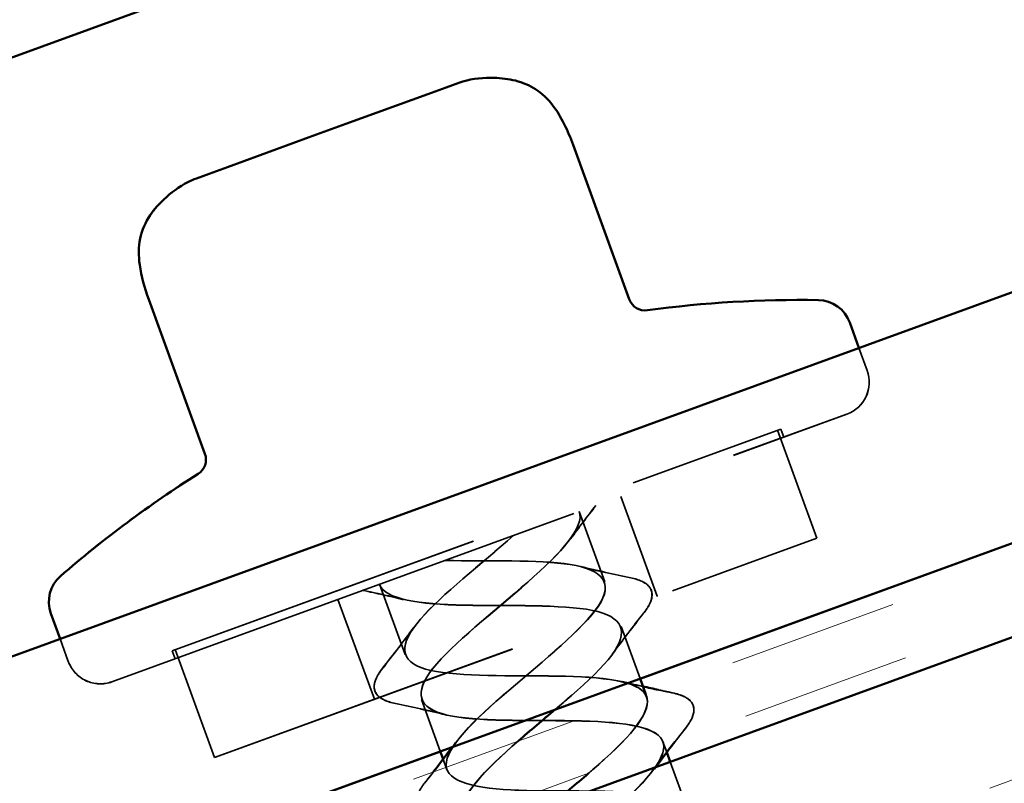
# Model space of a CAD drawing. Units: inches. Extents: x 0.6 to 33.4, y 0.6 to 21.4.
# Drawn here: x 6.3 to 6.8, y 8.7 to 9.1 of the extents above; entities that cross this region are included whole.
import ezdxf

# ---------------------------------------------------------------- set-up
doc = ezdxf.new("R2010")
doc.units = ezdxf.units.IN
doc.header["$LTSCALE"] = 2
doc.header["$MEASUREMENT"] = 0
doc.linetypes.add('DASHED', pattern=[0.2067, 0.1654, -0.0413])
doc.linetypes.add('DOUBLE_DASH_CHAIN', pattern=[1.2403, 0.6614, -0.0827, 0.1654, -0.0827, 0.1654, -0.0827])
for name, color, linetype, lineweight in [('Hatch (ANSI)', 7, 'Continuous', 18), ('Hidden (ANSI)', 7, 'DASHED', 35), ('Visible (ANSI)', 7, 'Continuous', 50)]:
    doc.layers.add(name, color=color, linetype=linetype, lineweight=lineweight)

msp = doc.modelspace()

# ---------------------------------------------------------------- hatches: boundary and pattern name
at = {"layer": 'Hatch (ANSI)', "true_color": 0x804000}
h = msp.add_hatch(dxfattribs=at)
h.set_pattern_fill('INSUL', color=36, scale=0.75, angle=20, style=0)
h.paths.add_polyline_path([(4.02921, 7.20395), (14.49865, 11.01452), (14.32764, 11.48436), (4.02921, 7.73604)])

# ---------------------------------------------------------------- linework, layer by layer
at = {"layer": 'Hidden (ANSI)', "color": 5, "ltscale": 0.021775, "true_color": 0x0000ff}
for p, q in [((6.5021, 9.08032), (6.4913, 9.07639)), ((6.4432, 9.05888), (6.42162, 9.05103)), ((6.37352, 9.03352), (6.36272, 9.02959))]:
    msp.add_line(p, q, dxfattribs=at)
at = {"layer": 'Hidden (ANSI)', "color": 5, "ltscale": 0.029374, "true_color": 0x0000ff}
for p, q in [((6.5021, 9.08032), (6.50954, 9.08303)), ((6.35528, 9.02688), (6.36272, 9.02959))]:
    msp.add_line(p, q, dxfattribs=at)
at = {"layer": 'Hidden (ANSI)', "color": 5, "ltscale": 0.058848, "true_color": 0x0000ff}
for p, q in [((6.4432, 9.05888), (6.4913, 9.07639)), ((6.37352, 9.03352), (6.42162, 9.05103))]:
    msp.add_line(p, q, dxfattribs=at)
at = {"layer": 'Hidden (ANSI)', "color": 5, "true_color": 0x0000ff}
for p, q in [((6.60975, 8.9559), (6.60977, 8.95584)), ((6.74974, 8.91406), (6.74976, 8.91399)), ((6.70069, 8.87485), (6.70066, 8.87491)), ((6.36023, 8.86508), (6.36025, 8.86502)), ((6.72016, 8.8155), (6.72018, 8.81544)), ((6.59543, 8.78979), (6.59546, 8.78973)), ((6.62619, 8.7813), (6.62622, 8.78123)), ((6.34267, 8.74454), (6.34264, 8.7446)), ((6.47797, 8.74704), (6.47799, 8.74697)), ((6.27989, 8.74305), (6.27991, 8.74298)), ((6.62006, 8.72213), (6.62008, 8.72207)), ((6.45987, 8.72076), (6.45989, 8.7207)), ((6.3659, 8.68656), (6.36592, 8.68649)), ((6.5026, 8.67938), (6.50262, 8.67932))]:
    msp.add_line(p, q, dxfattribs=at)
at = {"layer": 'Hidden (ANSI)', "ltscale": 0.013349}
for p, q in [((6.74491, 8.92733), (6.74974, 8.91406)), ((6.27506, 8.75632), (6.27989, 8.74305))]:
    msp.add_line(p, q, dxfattribs=at)
at = {"layer": 'Hidden (ANSI)', "ltscale": 0.873931}
msp.add_line((6.30552, 8.73109), (6.73778, 8.88842), dxfattribs=at)
at = {"layer": 'Hidden (ANSI)', "color": 5, "ltscale": 0.873931, "true_color": 0x0000ff}
msp.add_line((6.30555, 8.73103), (6.73781, 8.88836), dxfattribs=at)
at = {"layer": 'Hidden (ANSI)', "ltscale": 0.569855}
msp.add_line((6.34093, 8.7493), (6.69895, 8.87961), dxfattribs=at)
at = {"layer": 'Hidden (ANSI)', "color": 5, "ltscale": 0.569855, "true_color": 0x0000ff}
msp.add_line((6.34096, 8.74924), (6.69898, 8.87955), dxfattribs=at)
at = {"layer": 'Hidden (ANSI)', "ltscale": 0.064184}
for p, q in [((6.69708, 8.87893), (6.72016, 8.8155)), ((6.34281, 8.74999), (6.3659, 8.68656))]:
    msp.add_line(p, q, dxfattribs=at)
at = {"layer": 'Hidden (ANSI)', "ltscale": 0.004662}
for p, q in [((6.70066, 8.87491), (6.69895, 8.87961)), ((6.34264, 8.7446), (6.34093, 8.7493))]:
    msp.add_line(p, q, dxfattribs=at)
at = {"layer": 'Hidden (ANSI)', "ltscale": 0.059422}
for p, q in [((6.60482, 8.84003), (6.62619, 8.7813)), ((6.43849, 8.77949), (6.45987, 8.72076))]:
    msp.add_line(p, q, dxfattribs=at)
at = {"layer": 'Hidden (ANSI)', "ltscale": 0.041803}
for p, q in [((6.58038, 8.83114), (6.59543, 8.78979)), ((6.46292, 8.78838), (6.47797, 8.74704))]:
    msp.add_line(p, q, dxfattribs=at)
at = {"layer": 'Hidden (ANSI)', "ltscale": 0.563871}
msp.add_line((6.3659, 8.68656), (6.72016, 8.8155), dxfattribs=at)
at = {"layer": 'Hidden (ANSI)', "color": 5, "ltscale": 0.563871, "true_color": 0x0000ff}
msp.add_line((6.36592, 8.68649), (6.72018, 8.81544), dxfattribs=at)
at = {"layer": 'Hidden (ANSI)', "ltscale": 0.030851}
for p, q in [((6.60501, 8.76348), (6.61613, 8.73294)), ((6.48755, 8.72073), (6.49866, 8.69019))]:
    msp.add_line(p, q, dxfattribs=at)
at = {"layer": 'Hidden (ANSI)', "color": 5, "ltscale": 0.118944, "true_color": 0x0000ff}
msp.add_line((6.61615, 8.73287), (6.49869, 8.69012), dxfattribs=at)
at = {"layer": 'Hidden (ANSI)', "ltscale": 0.001329}
msp.add_line((6.61955, 8.72354), (6.62006, 8.72213), dxfattribs=at)
at = {"layer": 'Hidden (ANSI)', "ltscale": 0.006181}
for p, q in [((6.62964, 8.69582), (6.63189, 8.68962)), ((6.50034, 8.68558), (6.5026, 8.67938))]:
    msp.add_line(p, q, dxfattribs=at)
at = {"layer": 'Hidden (ANSI)', "ltscale": 0.029899}
msp.add_line((6.63391, 8.68407), (6.64468, 8.65447), dxfattribs=at)
at = {"layer": 'Hidden (ANSI)', "color": 5, "ltscale": 0.012826, "true_color": 0x0000ff}
for centre, start, end in [((6.61917, 8.95926), 200, 277.7635), ((6.35085, 8.8616), 302.2365, 20)]:
    msp.add_arc(centre, 0.01, start, end, dxfattribs=at)
at = {"layer": 'Hidden (ANSI)', "color": 5, "ltscale": 0.095883, "true_color": 0x0000ff}
for start, end in [(89.06165, 97.7635), (122.2365, 130.93835)]:
    msp.add_arc((6.71016, 8.29183), 0.6636, start, end, dxfattribs=at)
at = {"layer": 'Hidden (ANSI)', "color": 5, "ltscale": 0.022858, "true_color": 0x0000ff}
for centre, start, end in [((6.7207, 8.93535), 20, 89.06165), ((6.28845, 8.77802), 130.93835, 200)]:
    msp.add_arc(centre, 0.02, start, end, dxfattribs=at)
at = {"layer": 'Hidden (ANSI)', "ltscale": 0.029819}
for centre, start, end in [((6.73094, 8.90722), 290, 20), ((6.29868, 8.74989), 200, 290)]:
    msp.add_arc(centre, 0.02, start, end, dxfattribs=at)
at = {"layer": 'Hidden (ANSI)', "color": 5, "ltscale": 0.029819, "true_color": 0x0000ff}
for centre, start, end in [((6.73097, 8.90715), 290, 20), ((6.29871, 8.74982), 200, 290)]:
    msp.add_arc(centre, 0.02, start, end, dxfattribs=at)
at = {"layer": 'Hidden (ANSI)', "color": 5, "ltscale": 0.082608, "true_color": 0x0000ff}
msp.add_open_spline([(6.50954, 9.08303), (6.51035, 9.08333), (6.51118, 9.0836), (6.51793, 9.08564), (6.52427, 9.08614), (6.53462, 9.08583), (6.53881, 9.08535), (6.54703, 9.08329), (6.55112, 9.08161), (6.55856, 9.07682), (6.56191, 9.07355), (6.57006, 9.06302), (6.57375, 9.05483), (6.57674, 9.0466)], degree=3, knots=[0, 0, 0, 0, 0.0066328, 0.0066328, 0.0537567, 0.0537567, 0.08556, 0.08556, 0.1183236, 0.1183236, 0.1529964, 0.1529964, 0.2197434, 0.2197434, 0.2197434, 0.2197434], dxfattribs=at)
at = {"layer": 'Hidden (ANSI)', "color": 5, "ltscale": 0.082605, "true_color": 0x0000ff}
msp.add_open_spline([(6.32722, 8.95578), (6.32482, 8.96235), (6.32281, 8.96915), (6.32123, 8.98121), (6.32116, 8.98652), (6.32321, 8.99646), (6.32532, 9.0012), (6.33037, 9.00865), (6.33308, 9.01167), (6.34026, 9.01842), (6.34501, 9.02202), (6.35185, 9.02552), (6.35355, 9.02625), (6.35528, 9.02688)], degree=3, knots=[0, 0, 0, 0, 0.0533362, 0.0533362, 0.0926658, 0.0926658, 0.1307291, 0.1307291, 0.1612617, 0.1612617, 0.2058025, 0.2058025, 0.2198342, 0.2198342, 0.2198342, 0.2198342], dxfattribs=at)
at = {"layer": 'Hidden (ANSI)', "ltscale": 0.023408}
for points in [[(6.59016, 8.8347), (6.58512, 8.82823), (6.58013, 8.82171), (6.57531, 8.81513)], [(6.4771, 8.77938), (6.46917, 8.78132), (6.46117, 8.78311), (6.45314, 8.78482)]]:
    msp.add_open_spline(points, degree=3, dxfattribs=at)
at = {"layer": 'Hidden (ANSI)', "color": 5, "ltscale": 0.023408, "true_color": 0x0000ff}
for points in [[(6.59019, 8.83463), (6.58514, 8.82816), (6.58016, 8.82165), (6.57533, 8.81506)], [(6.47712, 8.77932), (6.4692, 8.78126), (6.46119, 8.78305), (6.45317, 8.78476)]]:
    msp.add_open_spline(points, degree=3, dxfattribs=at)
at = {"layer": 'Hidden (ANSI)', "ltscale": 1.09152}
msp.add_open_spline([(6.58038, 8.83114), (6.58364, 8.82218), (6.56999, 8.80707), (6.55009, 8.78969), (6.5302, 8.7723), (6.50579, 8.75328), (6.49434, 8.73897), (6.48288, 8.72466), (6.48548, 8.71546), (6.50254, 8.71153), (6.5196, 8.7076), (6.5501, 8.70856), (6.57685, 8.70815), (6.6036, 8.70775), (6.62483, 8.70533), (6.62921, 8.69679), (6.63359, 8.68824), (6.62104, 8.67353), (6.60152, 8.65628), (6.58201, 8.63904), (6.55724, 8.61988), (6.5449, 8.60525), (6.53257, 8.59062), (6.53383, 8.58094), (6.54996, 8.57667), (6.56608, 8.57239), (6.5961, 8.57318), (6.62313, 8.57288), (6.65016, 8.57257), (6.67242, 8.57053), (6.67792, 8.56239), (6.68342, 8.55425), (6.67199, 8.53995), (6.65291, 8.52286), (6.63382, 8.50578), (6.60875, 8.48651), (6.59556, 8.47157), (6.58238, 8.45663), (6.58232, 8.44647), (6.59748, 8.44184), (6.61264, 8.43722), (6.64212, 8.43781), (6.66938, 8.43759), (6.69664, 8.43737), (6.71989, 8.43569), (6.7265, 8.42795), (6.73311, 8.42022), (6.72285, 8.40634), (6.70424, 8.38943), (6.68563, 8.37251), (6.66031, 8.35316), (6.64632, 8.33792), (6.63232, 8.32269), (6.63095, 8.31204), (6.64511, 8.30706), (6.65928, 8.30207), (6.68817, 8.30245), (6.71561, 8.30229), (6.74305, 8.30214), (6.76724, 8.3008), (6.77496, 8.29347), (6.78268, 8.28614), (6.77361, 8.2727), (6.75552, 8.25597), (6.73743, 8.23925), (6.71193, 8.21982), (6.69716, 8.2043), (6.68239, 8.18879), (6.6797, 8.17767), (6.69285, 8.17231), (6.706, 8.16696), (6.73425, 8.1671), (6.76182, 8.16699), (6.78939, 8.16689), (6.81448, 8.16587), (6.8233, 8.15894), (6.83212, 8.15201), (6.82426, 8.13901), (6.80674, 8.12249), (6.78922, 8.10597), (6.76359, 8.0865), (6.74808, 8.07072), (6.73257, 8.05493), (6.72859, 8.04334), (6.74071, 8.03761), (6.75282, 8.03188), (6.78037, 8.03176), (6.80802, 8.03169), (6.83567, 8.03161), (6.86161, 8.03091), (6.87151, 8.02437), (6.88142, 8.01783), (6.8748, 8.00528), (6.85789, 7.98899), (6.84098, 7.97269), (6.81529, 7.9532), (6.79908, 7.93716), (6.78288, 7.92112), (6.77762, 7.90907), (6.78868, 7.90295), (6.79974, 7.89683), (6.82653, 7.89644), (6.85421, 7.89638), (6.88189, 7.89631), (6.90863, 7.8959), (6.91961, 7.88976), (6.93059, 7.88361), (6.92523, 7.87152), (6.90897, 7.85546), (6.89272, 7.8394), (6.86702, 7.81991), (6.85016, 7.80363), (6.8333, 7.78735), (6.82678, 7.77484), (6.83677, 7.76833), (6.84675, 7.76182), (6.87275, 7.76114), (6.90041, 7.76107), (6.92806, 7.76099), (6.95555, 7.76086), (6.96759, 7.7551), (6.97962, 7.74934), (6.97554, 7.73771), (6.95998, 7.7219), (6.94442, 7.7061), (6.91879, 7.68663), (6.90131, 7.67013), (6.88383, 7.65362), (6.87607, 7.64066), (6.88497, 7.63376), (6.89388, 7.62685), (6.91902, 7.62587), (6.94661, 7.62576), (6.97419, 7.62566), (7.00238, 7.62578), (7.01545, 7.6204), (7.02852, 7.61501), (7.02574, 7.60386), (7.01091, 7.58832), (6.99609, 7.57278), (6.97057, 7.55335), (6.95252, 7.53664), (6.93448, 7.51994), (6.92549, 7.50652), (6.9333, 7.49922), (6.94111, 7.49192), (6.96536, 7.49061), (6.99282, 7.49046), (7.02027, 7.49031), (7.04911, 7.49067), (7.0632, 7.48566), (7.07729, 7.48064), (7.07581, 7.46996), (7.06176, 7.45471), (7.0477, 7.43945), (7.02237, 7.42009), (7.0038, 7.40319), (6.98523, 7.38628), (6.97505, 7.37244), (6.98175, 7.36474), (6.98845, 7.35703), (7.01177, 7.35538), (7.03904, 7.35517), (7.06632, 7.35495), (7.09576, 7.35553), (7.11084, 7.35087), (7.12592, 7.34622), (7.12576, 7.33602), (7.11252, 7.32106), (7.09927, 7.3061), (7.07418, 7.28682), (7.05513, 7.26975), (7.03608, 7.25267), (7.02474, 7.2384), (7.03032, 7.23029), (7.03591, 7.22219), (7.05824, 7.22017), (7.08529, 7.21988), (7.11067, 7.2196), (7.13873, 7.2203), (7.15525, 7.2168)], degree=3, knots=[0, 0, 0, 0, 1.247449, 1.247449, 1.247449, 2.494897, 2.494897, 2.494897, 3.742346, 3.742346, 3.742346, 4.989795, 4.989795, 4.989795, 6.237243, 6.237243, 6.237243, 7.484692, 7.484692, 7.484692, 8.73214, 8.73214, 8.73214, 9.979589, 9.979589, 9.979589, 11.227038, 11.227038, 11.227038, 12.474486, 12.474486, 12.474486, 13.721935, 13.721935, 13.721935, 14.969384, 14.969384, 14.969384, 16.216832, 16.216832, 16.216832, 17.464281, 17.464281, 17.464281, 18.711729, 18.711729, 18.711729, 19.959178, 19.959178, 19.959178, 21.206627, 21.206627, 21.206627, 22.454075, 22.454075, 22.454075, 23.701524, 23.701524, 23.701524, 24.948973, 24.948973, 24.948973, 26.196421, 26.196421, 26.196421, 27.44387, 27.44387, 27.44387, 28.691319, 28.691319, 28.691319, 29.938767, 29.938767, 29.938767, 31.186216, 31.186216, 31.186216, 32.433664, 32.433664, 32.433664, 33.681113, 33.681113, 33.681113, 34.928562, 34.928562, 34.928562, 36.17601, 36.17601, 36.17601, 37.423459, 37.423459, 37.423459, 38.670908, 38.670908, 38.670908, 39.918356, 39.918356, 39.918356, 41.165805, 41.165805, 41.165805, 42.413253, 42.413253, 42.413253, 43.660702, 43.660702, 43.660702, 44.908151, 44.908151, 44.908151, 46.155599, 46.155599, 46.155599, 47.403048, 47.403048, 47.403048, 48.650497, 48.650497, 48.650497, 49.897945, 49.897945, 49.897945, 51.145394, 51.145394, 51.145394, 52.392843, 52.392843, 52.392843, 53.640291, 53.640291, 53.640291, 54.88774, 54.88774, 54.88774, 56.135188, 56.135188, 56.135188, 57.382637, 57.382637, 57.382637, 58.630086, 58.630086, 58.630086, 59.877534, 59.877534, 59.877534, 61.124983, 61.124983, 61.124983, 62.372432, 62.372432, 62.372432, 63.61988, 63.61988, 63.61988, 64.867329, 64.867329, 64.867329, 66.114777, 66.114777, 66.114777, 67.362226, 67.362226, 67.362226, 68.609675, 68.609675, 68.609675, 69.857123, 69.857123, 69.857123, 71.104572, 71.104572, 71.104572, 72.352021, 72.352021, 72.352021, 73.599469, 73.599469, 73.599469, 74.769905, 74.769905, 74.769905, 74.769905], dxfattribs=at)
at = {"layer": 'Hidden (ANSI)', "color": 5, "ltscale": 1.09152, "true_color": 0x0000ff}
for points in [[(6.58041, 8.83107), (6.58367, 8.82212), (6.57001, 8.80701), (6.55012, 8.78962), (6.53022, 8.77224), (6.50582, 8.75322), (6.49436, 8.73891), (6.48291, 8.72459), (6.4855, 8.7154), (6.50256, 8.71147), (6.51963, 8.70754), (6.55013, 8.7085), (6.57687, 8.70809), (6.60362, 8.70768), (6.62486, 8.70527), (6.62924, 8.69672), (6.63362, 8.68818), (6.62106, 8.67346), (6.60154, 8.65622), (6.58203, 8.63898), (6.55726, 8.61982), (6.54493, 8.60519), (6.53259, 8.59056), (6.53386, 8.58088), (6.54998, 8.5766), (6.5661, 8.57233), (6.59612, 8.57312), (6.62315, 8.57281), (6.65018, 8.57251), (6.67244, 8.57047), (6.67794, 8.56233), (6.68344, 8.55419), (6.67202, 8.53989), (6.65293, 8.5228), (6.63384, 8.50571), (6.60877, 8.48645), (6.59559, 8.47151), (6.58241, 8.45657), (6.58235, 8.4464), (6.5975, 8.44178), (6.61266, 8.43715), (6.64214, 8.43774), (6.6694, 8.43753), (6.69667, 8.43731), (6.71991, 8.43562), (6.72652, 8.42789), (6.73314, 8.42016), (6.72287, 8.40628), (6.70426, 8.38936), (6.68565, 8.37245), (6.66033, 8.35309), (6.64634, 8.33786), (6.63235, 8.32262), (6.63097, 8.31198), (6.64513, 8.30699), (6.6593, 8.30201), (6.68819, 8.30238), (6.71563, 8.30223), (6.74308, 8.30208), (6.76726, 8.30074), (6.77498, 8.29341), (6.7827, 8.28608), (6.77363, 8.27263), (6.75554, 8.25591), (6.73745, 8.23918), (6.71195, 8.21976), (6.69718, 8.20424), (6.68241, 8.18872), (6.67973, 8.17761), (6.69288, 8.17225), (6.70603, 8.16689), (6.73427, 8.16703), (6.76184, 8.16693), (6.78942, 8.16682), (6.8145, 8.16581), (6.82332, 8.15888), (6.83214, 8.15195), (6.82428, 8.13895), (6.80676, 8.12243), (6.78924, 8.10591), (6.76361, 8.08644), (6.7481, 8.07065), (6.7326, 8.05487), (6.72862, 8.04328), (6.74073, 8.03755), (6.75285, 8.03181), (6.78039, 8.0317), (6.80804, 8.03162), (6.8357, 8.03155), (6.86163, 8.03084), (6.87153, 8.02431), (6.88144, 8.01777), (6.87482, 8.00522), (6.85791, 7.98892), (6.841, 7.97263), (6.81531, 7.95314), (6.79911, 7.9371), (6.7829, 7.92106), (6.77764, 7.909), (6.7887, 7.90289), (6.79976, 7.89677), (6.82656, 7.89638), (6.85424, 7.89631), (6.88192, 7.89625), (6.90865, 7.89584), (6.91963, 7.88969), (6.93061, 7.88355), (6.92525, 7.87145), (6.909, 7.8554), (6.89274, 7.83934), (6.86705, 7.81985), (6.85019, 7.80357), (6.83332, 7.78729), (6.8268, 7.77477), (6.83679, 7.76827), (6.84678, 7.76176), (6.87277, 7.76108), (6.90043, 7.76101), (6.92809, 7.76093), (6.95558, 7.7608), (6.96761, 7.75503), (6.97965, 7.74927), (6.97557, 7.73765), (6.96001, 7.72184), (6.94444, 7.70604), (6.91881, 7.68656), (6.90133, 7.67006), (6.88386, 7.65356), (6.87609, 7.64059), (6.885, 7.63369), (6.8939, 7.62679), (6.91905, 7.6258), (6.94663, 7.6257), (6.97421, 7.6256), (7.0024, 7.62572), (7.01548, 7.62033), (7.02855, 7.61495), (7.02576, 7.6038), (7.01094, 7.58826), (6.99611, 7.57272), (6.97059, 7.55329), (6.95255, 7.53658), (6.9345, 7.51987), (6.92552, 7.50646), (6.93332, 7.49916), (6.94113, 7.49186), (6.96538, 7.49055), (6.99284, 7.4904), (7.02029, 7.49025), (7.04914, 7.49061), (7.06323, 7.48559), (7.07731, 7.48058), (7.07584, 7.4699), (7.06178, 7.45464), (7.04773, 7.43939), (7.02239, 7.42002), (7.00382, 7.40312), (6.98525, 7.38622), (6.97507, 7.37238), (6.98177, 7.36467), (6.98847, 7.35697), (7.01179, 7.35532), (7.03907, 7.3551), (7.06634, 7.35489), (7.09578, 7.35546), (7.11086, 7.35081), (7.12595, 7.34616), (7.12579, 7.33596), (7.11254, 7.321), (7.0993, 7.30603), (7.0742, 7.28676), (7.05515, 7.26968), (7.0361, 7.25261), (7.02476, 7.23834), (7.03035, 7.23023), (7.03593, 7.22212), (7.05827, 7.22011), (7.08532, 7.21981), (7.11069, 7.21954), (7.13875, 7.22023), (7.15528, 7.21673)], [(6.46295, 8.78832), (6.46621, 8.77936), (6.48638, 8.77657), (6.51279, 8.77604), (6.53921, 8.77551), (6.57013, 8.77662), (6.5881, 8.77303), (6.60608, 8.76943), (6.61, 8.76071), (6.59946, 8.74673), (6.58891, 8.73275), (6.56493, 8.71388), (6.54471, 8.69638), (6.52448, 8.67888), (6.50976, 8.66338), (6.5119, 8.65402), (6.51404, 8.64465), (6.53311, 8.64145), (6.55915, 8.64079), (6.58518, 8.64012), (6.61647, 8.64137), (6.63532, 8.63809), (6.65417, 8.63481), (6.65943, 8.62658), (6.64982, 8.61294), (6.64022, 8.59931), (6.61672, 8.58061), (6.59621, 8.563), (6.5757, 8.5454), (6.55996, 8.52953), (6.56098, 8.51976), (6.56199, 8.50999), (6.57994, 8.50638), (6.60554, 8.50555), (6.63115, 8.50473), (6.66274, 8.50609), (6.68244, 8.50312), (6.70214, 8.50015), (6.70872, 8.4924), (6.70008, 8.47912), (6.69144, 8.46583), (6.66848, 8.44733), (6.64774, 8.42964), (6.62699, 8.41195), (6.61027, 8.39572), (6.61018, 8.38554), (6.61008, 8.37537), (6.62686, 8.37133), (6.65199, 8.37034), (6.67712, 8.36934), (6.70896, 8.37079), (6.72947, 8.36811), (6.74998, 8.36544), (6.75788, 8.35817), (6.75023, 8.34525), (6.74259, 8.33232), (6.72021, 8.31404), (6.69929, 8.29628), (6.67837, 8.27852), (6.6607, 8.26195), (6.6595, 8.25137), (6.65829, 8.24079), (6.67389, 8.23633), (6.69849, 8.23514), (6.7231, 8.23396), (6.75512, 8.23547), (6.77641, 8.23308), (6.7977, 8.23069), (6.8069, 8.22389), (6.80027, 8.21134), (6.79364, 8.19878), (6.77192, 8.18074), (6.75086, 8.16293), (6.72981, 8.14513), (6.71124, 8.12823), (6.70894, 8.11725), (6.70664, 8.10627), (6.72102, 8.10136), (6.74506, 8.09997), (6.7691, 8.09858), (6.80124, 8.10014), (6.82327, 8.09801), (6.8453, 8.09589), (6.85579, 8.08957), (6.8502, 8.07739), (6.8446, 8.06521), (6.82358, 8.04742), (6.80244, 8.02958), (6.78131, 8.01175), (6.7619, 7.99454), (6.75851, 7.98317), (6.75512, 7.97179), (6.76826, 7.96643), (6.79169, 7.96482), (6.81511, 7.96321), (6.84732, 7.96479), (6.87005, 7.96292), (6.89277, 7.96105), (6.90455, 7.95519), (6.90001, 7.9434), (6.89547, 7.9316), (6.87519, 7.91408), (6.85403, 7.89624), (6.83287, 7.8784), (6.81265, 7.8609), (6.80819, 7.84913), (6.80373, 7.83737), (6.81561, 7.83155), (6.83838, 7.8297), (6.86116, 7.82784), (6.89337, 7.82943), (6.91675, 7.8278), (6.94013, 7.82616), (6.95317, 7.82077), (6.9497, 7.80936), (6.94623, 7.79796), (6.92676, 7.78073), (6.90562, 7.76289), (6.88448, 7.74506), (6.86351, 7.72729), (6.85799, 7.71514), (6.85248, 7.70299), (6.86308, 7.6967), (6.88516, 7.6946), (6.90724, 7.69249), (6.93939, 7.69406), (6.96339, 7.69265), (6.98738, 7.69124), (7.00166, 7.6863), (6.99928, 7.67529), (6.99689, 7.66428), (6.97826, 7.64736), (6.9572, 7.62955), (6.93614, 7.61174), (6.91447, 7.59371), (6.90791, 7.58118), (6.90136, 7.56866), (6.91066, 7.5619), (6.93201, 7.55953), (6.95335, 7.55716), (6.98539, 7.55868), (7.00995, 7.55748), (7.03452, 7.55628), (7.05002, 7.55178), (7.04873, 7.54117), (7.04744, 7.53056), (7.02971, 7.51396), (7.00877, 7.4962), (6.98784, 7.47844), (6.96551, 7.46017), (6.95794, 7.44727), (6.95037, 7.43438), (6.95837, 7.42715), (6.97894, 7.42449), (6.99952, 7.42184), (7.03137, 7.42329), (7.05646, 7.42228), (7.08155, 7.42127), (7.09824, 7.41721), (7.09806, 7.407), (7.09788, 7.39679), (7.08109, 7.38054), (7.06033, 7.36284), (7.03957, 7.34514), (7.01665, 7.32666), (7.00809, 7.3134), (6.99952, 7.30014), (7.0062, 7.29243), (7.02597, 7.28949), (7.04573, 7.28654), (7.07734, 7.2879), (7.10291, 7.28707), (7.12848, 7.28623), (7.14634, 7.28259), (7.14727, 7.27279), (7.14821, 7.26299), (7.13239, 7.24709), (7.11186, 7.22948), (7.0926, 7.21295), (7.07066, 7.19545), (7.06025, 7.18214)]]:
    msp.add_open_spline(points, degree=3, knots=[0, 0, 0, 0, 1.247449, 1.247449, 1.247449, 2.494897, 2.494897, 2.494897, 3.742346, 3.742346, 3.742346, 4.989795, 4.989795, 4.989795, 6.237243, 6.237243, 6.237243, 7.484692, 7.484692, 7.484692, 8.73214, 8.73214, 8.73214, 9.979589, 9.979589, 9.979589, 11.227038, 11.227038, 11.227038, 12.474486, 12.474486, 12.474486, 13.721935, 13.721935, 13.721935, 14.969384, 14.969384, 14.969384, 16.216832, 16.216832, 16.216832, 17.464281, 17.464281, 17.464281, 18.711729, 18.711729, 18.711729, 19.959178, 19.959178, 19.959178, 21.206627, 21.206627, 21.206627, 22.454075, 22.454075, 22.454075, 23.701524, 23.701524, 23.701524, 24.948973, 24.948973, 24.948973, 26.196421, 26.196421, 26.196421, 27.44387, 27.44387, 27.44387, 28.691319, 28.691319, 28.691319, 29.938767, 29.938767, 29.938767, 31.186216, 31.186216, 31.186216, 32.433664, 32.433664, 32.433664, 33.681113, 33.681113, 33.681113, 34.928562, 34.928562, 34.928562, 36.17601, 36.17601, 36.17601, 37.423459, 37.423459, 37.423459, 38.670908, 38.670908, 38.670908, 39.918356, 39.918356, 39.918356, 41.165805, 41.165805, 41.165805, 42.413253, 42.413253, 42.413253, 43.660702, 43.660702, 43.660702, 44.908151, 44.908151, 44.908151, 46.155599, 46.155599, 46.155599, 47.403048, 47.403048, 47.403048, 48.650497, 48.650497, 48.650497, 49.897945, 49.897945, 49.897945, 51.145394, 51.145394, 51.145394, 52.392843, 52.392843, 52.392843, 53.640291, 53.640291, 53.640291, 54.88774, 54.88774, 54.88774, 56.135188, 56.135188, 56.135188, 57.382637, 57.382637, 57.382637, 58.630086, 58.630086, 58.630086, 59.877534, 59.877534, 59.877534, 61.124983, 61.124983, 61.124983, 62.372432, 62.372432, 62.372432, 63.61988, 63.61988, 63.61988, 64.867329, 64.867329, 64.867329, 66.114777, 66.114777, 66.114777, 67.362226, 67.362226, 67.362226, 68.609675, 68.609675, 68.609675, 69.857123, 69.857123, 69.857123, 71.104572, 71.104572, 71.104572, 72.352021, 72.352021, 72.352021, 73.599469, 73.599469, 73.599469, 74.769905, 74.769905, 74.769905, 74.769905], dxfattribs=at)
at = {"layer": 'Hidden (ANSI)', "ltscale": 0.404051}
msp.add_open_spline([(6.58573, 8.67718), (6.58911, 8.68009), (6.59239, 8.68296), (6.59549, 8.68576), (6.61426, 8.70274), (6.62491, 8.71675), (6.61865, 8.72462), (6.6124, 8.73248), (6.58947, 8.73428), (6.56228, 8.73452), (6.53508, 8.73477), (6.50542, 8.73411), (6.48995, 8.73862), (6.47448, 8.74313), (6.47411, 8.75314), (6.48702, 8.76798), (6.4994, 8.78221), (6.52286, 8.80047), (6.54174, 8.81707)], degree=3, knots=[-7.613999, -7.613999, -7.613999, -7.613999, -7.407679, -7.407679, -7.407679, -6.16023, -6.16023, -6.16023, -4.912782, -4.912782, -4.912782, -3.665333, -3.665333, -3.665333, -2.417885, -2.417885, -2.417885, -1.22173, -1.22173, -1.22173, -1.22173], dxfattribs=at)
at = {"layer": 'Hidden (ANSI)', "color": 5, "ltscale": 1.073682, "true_color": 0x0000ff}
for points in [[(7.1457, 7.24304), (7.12809, 7.24677), (7.09733, 7.24572), (7.07077, 7.2462), (7.04422, 7.24667), (7.02362, 7.24932), (7.01991, 7.25811), (7.0162, 7.2669), (7.02942, 7.28185), (7.04917, 7.29918), (7.06892, 7.31651), (7.09348, 7.33559), (7.10529, 7.35003), (7.1171, 7.36447), (7.11504, 7.37386), (7.09834, 7.37793), (7.08165, 7.382), (7.05134, 7.3811), (7.02447, 7.38147), (6.99761, 7.38183), (6.97596, 7.38409), (6.97113, 7.39247), (6.9663, 7.40086), (6.97841, 7.41541), (6.99776, 7.43259), (7.01711, 7.44978), (7.042, 7.46898), (7.05468, 7.48373), (7.06736, 7.49849), (7.06663, 7.50836), (7.05089, 7.51278), (7.03515, 7.51719), (7.00533, 7.51648), (6.97821, 7.51675), (6.95108, 7.51701), (6.92842, 7.51891), (6.92247, 7.52689), (6.91653, 7.53486), (6.92749, 7.549), (6.94639, 7.56602), (6.9653, 7.58304), (6.99047, 7.60234), (7.00398, 7.6174), (7.0175, 7.63246), (7.01808, 7.64282), (7.00332, 7.64758), (6.98856, 7.65235), (6.9593, 7.65185), (6.93196, 7.65204), (6.90462, 7.65223), (6.881, 7.65377), (6.87394, 7.66134), (6.86688, 7.66892), (6.87667, 7.68262), (6.89508, 7.69946), (6.91349, 7.7163), (6.93889, 7.73569), (6.9532, 7.75104), (6.96751, 7.76639), (6.96941, 7.77722), (6.95565, 7.78235), (6.94188, 7.78749), (6.91325, 7.7872), (6.88574, 7.78734), (6.85824, 7.78747), (6.83369, 7.78867), (6.82553, 7.79584), (6.81737, 7.80302), (6.82596, 7.81628), (6.84383, 7.83293), (6.86169, 7.84957), (6.88725, 7.86902), (6.90232, 7.88464), (6.91739, 7.90027), (6.9206, 7.91158), (6.90786, 7.91708), (6.89512, 7.92259), (6.86715, 7.92255), (6.83954, 7.92264), (6.81193, 7.92273), (6.7865, 7.92362), (6.77724, 7.93039), (6.76799, 7.93716), (6.77535, 7.94998), (6.79263, 7.96642), (6.80992, 7.98285), (6.83558, 8.00233), (6.85137, 8.01822), (6.86716, 8.03411), (6.87165, 8.04588), (6.85996, 8.05177), (6.84826, 8.05765), (6.82101, 8.05788), (6.79334, 8.05795), (6.76567, 8.05802), (6.73941, 8.0586), (6.72907, 8.06498), (6.71874, 8.07136), (6.72485, 8.08373), (6.74151, 8.09993), (6.75816, 8.11613), (6.78386, 8.13563), (6.80033, 8.15176), (6.81681, 8.1679), (6.82257, 8.18014), (6.81194, 8.18641), (6.80131, 8.19268), (6.77483, 8.19319), (6.74715, 8.19325), (6.71947, 8.19332), (6.69243, 8.19362), (6.68102, 8.19961), (6.66962, 8.2056), (6.67447, 8.21751), (6.69045, 8.23347), (6.70644, 8.24943), (6.73211, 8.26891), (6.74923, 8.28528), (6.76634, 8.30165), (6.77336, 8.31435), (6.7638, 8.32101), (6.75425, 8.32768), (6.72859, 8.32848), (6.70095, 8.32856), (6.67332, 8.32865), (6.64554, 8.32868), (6.63309, 8.33429), (6.62064, 8.3399), (6.6242, 8.35133), (6.63948, 8.36703), (6.65475, 8.38273), (6.68034, 8.40219), (6.69805, 8.41878), (6.71576, 8.43537), (6.72402, 8.44851), (6.71555, 8.45557), (6.70708, 8.46263), (6.68229, 8.46375), (6.65475, 8.46387), (6.62721, 8.46399), (6.59875, 8.46377), (6.58527, 8.469), (6.57179, 8.47424), (6.57406, 8.4852), (6.58858, 8.50063), (6.6031, 8.51606), (6.62855, 8.53546), (6.64681, 8.55225), (6.66508, 8.56904), (6.67454, 8.58262), (6.66717, 8.59009), (6.65981, 8.59755), (6.63592, 8.59899), (6.60853, 8.59917), (6.58114, 8.59934), (6.55206, 8.59889), (6.53757, 8.60376), (6.52308, 8.60863), (6.52403, 8.61912), (6.53777, 8.63426), (6.5515, 8.6494), (6.57675, 8.66873), (6.59552, 8.6857), (6.61429, 8.70267), (6.62493, 8.71669), (6.61867, 8.72455), (6.61242, 8.73242), (6.58949, 8.73422), (6.5623, 8.73446), (6.53511, 8.7347), (6.50545, 8.73405), (6.48997, 8.73856), (6.4745, 8.74307), (6.47413, 8.75308), (6.48704, 8.76792), (6.49942, 8.78215), (6.52288, 8.80041), (6.54176, 8.81701)], [(7.05067, 7.20846), (7.06177, 7.22264), (7.08601, 7.2416), (7.10604, 7.25903), (7.12608, 7.27647), (7.14016, 7.29173), (7.13735, 7.30085), (7.13454, 7.30997), (7.1148, 7.31293), (7.08853, 7.31351), (7.06226, 7.31409), (7.03119, 7.31292), (7.01286, 7.31639), (6.99453, 7.31986), (6.99007, 7.32838), (7.00025, 7.34222), (7.01042, 7.35607), (7.03421, 7.37487), (7.05456, 7.39242), (7.07491, 7.40996), (7.09004, 7.42561), (7.08835, 7.43514), (7.08666, 7.44467), (7.06803, 7.44803), (7.04216, 7.44875), (7.01629, 7.44948), (6.98488, 7.44819), (6.96568, 7.45134), (6.94649, 7.45449), (6.9407, 7.46253), (6.94992, 7.47603), (6.95914, 7.48953), (6.98244, 7.50815), (7.00305, 7.52579), (7.02366, 7.54343), (7.03979, 7.55945), (7.03922, 7.56938), (7.03865, 7.57931), (7.02117, 7.58309), (6.99575, 7.58398), (6.97032, 7.58487), (6.93863, 7.58347), (6.9186, 7.58632), (6.89857, 7.58918), (6.89146, 7.59673), (6.89971, 7.60987), (6.90795, 7.62301), (6.93068, 7.64143), (6.95151, 7.65915), (6.97233, 7.67687), (6.98943, 7.69324), (6.98997, 7.70358), (6.99051, 7.71391), (6.9742, 7.71812), (6.94928, 7.71919), (6.92435, 7.72026), (6.89243, 7.71878), (6.87161, 7.72134), (6.85078, 7.7239), (6.84236, 7.73098), (6.8496, 7.74376), (6.85684, 7.75653), (6.87896, 7.77473), (6.89995, 7.7925), (6.92093, 7.81028), (6.93896, 7.82699), (6.9406, 7.83773), (6.94224, 7.84847), (6.92714, 7.85311), (6.90275, 7.85437), (6.87836, 7.85564), (6.84629, 7.85411), (6.8247, 7.85639), (6.80311, 7.85867), (6.79339, 7.86528), (6.79961, 7.87768), (6.80582, 7.89009), (6.82728, 7.90804), (6.84837, 7.92585), (6.86946, 7.94367), (6.88837, 7.9607), (6.89111, 7.97183), (6.89385, 7.98297), (6.87996, 7.98806), (6.85616, 7.98954), (6.83236, 7.99102), (6.80018, 7.98945), (6.77787, 7.99147), (6.75556, 7.99349), (6.74455, 7.99962), (6.74972, 8.01165), (6.7549, 8.02367), (6.77563, 8.04136), (6.79678, 8.0592), (6.81794, 8.07704), (6.83768, 8.09437), (6.8415, 8.1059), (6.84531, 8.11743), (6.83268, 8.12297), (6.80951, 8.12468), (6.78633, 8.12639), (6.75412, 8.1248), (6.73112, 8.12657), (6.70813, 8.12835), (6.69585, 8.13402), (6.69996, 8.14566), (6.70407, 8.15729), (6.72404, 8.1747), (6.7452, 8.19254), (6.76635, 8.21039), (6.78688, 8.228), (6.79176, 8.23992), (6.79665, 8.25184), (6.78528, 8.25784), (6.76278, 8.25979), (6.74028, 8.26174), (6.70808, 8.26017), (6.68445, 8.26171), (6.66082, 8.26325), (6.64728, 8.26846), (6.65031, 8.27971), (6.65335, 8.29095), (6.6725, 8.30806), (6.69361, 8.32589), (6.71472, 8.34372), (6.73598, 8.36159), (6.74191, 8.3739), (6.74785, 8.3862), (6.73777, 8.39267), (6.71597, 8.39488), (6.69418, 8.39709), (6.66207, 8.39554), (6.63784, 8.39686), (6.61361, 8.39819), (6.59884, 8.40295), (6.60079, 8.4138), (6.60274, 8.42465), (6.62101, 8.44145), (6.64203, 8.45924), (6.66305, 8.47703), (6.68499, 8.49516), (6.69195, 8.50783), (6.69891, 8.52051), (6.69013, 8.52745), (6.66909, 8.52993), (6.64805, 8.53242), (6.61608, 8.53092), (6.5913, 8.53205), (6.56652, 8.53317), (6.55054, 8.53749), (6.55138, 8.54794), (6.55223, 8.55839), (6.56959, 8.57485), (6.59046, 8.59259), (6.61134, 8.61033), (6.63391, 8.62868), (6.64188, 8.64173), (6.64985, 8.65477), (6.64237, 8.66219), (6.62212, 8.66496), (6.60187, 8.66773), (6.5701, 8.66631), (6.54482, 8.66725), (6.51953, 8.66818), (6.50236, 8.67208), (6.5021, 8.68212), (6.50184, 8.69217), (6.51825, 8.70828), (6.53892, 8.72595), (6.55959, 8.74362), (6.58273, 8.76218), (6.59169, 8.77558), (6.60064, 8.78898), (6.59449, 8.79688), (6.57506, 8.79995), (6.55643, 8.8029), (6.52672, 8.80181), (6.50159, 8.80238)]]:
    msp.add_open_spline(points, degree=3, knots=[-74.769905, -74.769905, -74.769905, -74.769905, -73.522457, -73.522457, -73.522457, -72.275008, -72.275008, -72.275008, -71.027559, -71.027559, -71.027559, -69.780111, -69.780111, -69.780111, -68.532662, -68.532662, -68.532662, -67.285213, -67.285213, -67.285213, -66.037765, -66.037765, -66.037765, -64.790316, -64.790316, -64.790316, -63.542867, -63.542867, -63.542867, -62.295419, -62.295419, -62.295419, -61.04797, -61.04797, -61.04797, -59.800522, -59.800522, -59.800522, -58.553073, -58.553073, -58.553073, -57.305624, -57.305624, -57.305624, -56.058176, -56.058176, -56.058176, -54.810727, -54.810727, -54.810727, -53.563278, -53.563278, -53.563278, -52.31583, -52.31583, -52.31583, -51.068381, -51.068381, -51.068381, -49.820933, -49.820933, -49.820933, -48.573484, -48.573484, -48.573484, -47.326035, -47.326035, -47.326035, -46.078587, -46.078587, -46.078587, -44.831138, -44.831138, -44.831138, -43.583689, -43.583689, -43.583689, -42.336241, -42.336241, -42.336241, -41.088792, -41.088792, -41.088792, -39.841343, -39.841343, -39.841343, -38.593895, -38.593895, -38.593895, -37.346446, -37.346446, -37.346446, -36.098998, -36.098998, -36.098998, -34.851549, -34.851549, -34.851549, -33.6041, -33.6041, -33.6041, -32.356652, -32.356652, -32.356652, -31.109203, -31.109203, -31.109203, -29.861754, -29.861754, -29.861754, -28.614306, -28.614306, -28.614306, -27.366857, -27.366857, -27.366857, -26.119409, -26.119409, -26.119409, -24.87196, -24.87196, -24.87196, -23.624511, -23.624511, -23.624511, -22.377063, -22.377063, -22.377063, -21.129614, -21.129614, -21.129614, -19.882165, -19.882165, -19.882165, -18.634717, -18.634717, -18.634717, -17.387268, -17.387268, -17.387268, -16.139819, -16.139819, -16.139819, -14.892371, -14.892371, -14.892371, -13.644922, -13.644922, -13.644922, -12.397474, -12.397474, -12.397474, -11.150025, -11.150025, -11.150025, -9.902576, -9.902576, -9.902576, -8.655128, -8.655128, -8.655128, -7.407679, -7.407679, -7.407679, -6.16023, -6.16023, -6.16023, -4.912782, -4.912782, -4.912782, -3.665333, -3.665333, -3.665333, -2.417885, -2.417885, -2.417885, -1.22173, -1.22173, -1.22173, -1.22173], dxfattribs=at)
at = {"layer": 'Hidden (ANSI)', "ltscale": 1.149988}
msp.add_open_spline([(6.74491, 8.19238), (6.745, 8.19246), (6.74508, 8.19253), (6.74517, 8.19261), (6.76633, 8.21045), (6.78686, 8.22806), (6.79174, 8.23998), (6.79662, 8.2519), (6.78526, 8.2579), (6.76276, 8.25986), (6.74025, 8.26181), (6.70806, 8.26023), (6.68443, 8.26177), (6.66079, 8.26331), (6.64725, 8.26852), (6.65029, 8.27977), (6.65333, 8.29102), (6.67247, 8.30813), (6.69359, 8.32595), (6.7147, 8.34378), (6.73596, 8.36166), (6.74189, 8.37396), (6.74782, 8.38626), (6.73774, 8.39273), (6.71595, 8.39494), (6.69416, 8.39715), (6.66205, 8.3956), (6.63782, 8.39693), (6.61359, 8.39825), (6.59882, 8.40302), (6.60077, 8.41387), (6.60271, 8.42472), (6.62099, 8.44151), (6.64201, 8.4593), (6.66303, 8.47709), (6.68497, 8.49522), (6.69193, 8.50789), (6.69889, 8.52057), (6.69011, 8.52752), (6.66907, 8.53), (6.64803, 8.53248), (6.61606, 8.53099), (6.59128, 8.53211), (6.5665, 8.53323), (6.55051, 8.53756), (6.55136, 8.548), (6.55221, 8.55845), (6.56957, 8.57492), (6.59044, 8.59265), (6.61131, 8.61039), (6.63388, 8.62875), (6.64185, 8.64179), (6.64982, 8.65483), (6.64235, 8.66225), (6.6221, 8.66502), (6.60184, 8.66779), (6.57008, 8.66637), (6.54479, 8.66731), (6.5195, 8.66825), (6.50234, 8.67214), (6.50208, 8.68219), (6.50181, 8.69223), (6.51822, 8.70835), (6.5389, 8.72601), (6.55957, 8.74368), (6.58271, 8.76224), (6.59167, 8.77564), (6.60062, 8.78904), (6.59447, 8.79695), (6.57504, 8.80002), (6.55641, 8.80296), (6.5267, 8.80187), (6.50157, 8.80245)], degree=3, knots=[-29.866947, -29.866947, -29.866947, -29.866947, -29.861754, -29.861754, -29.861754, -28.614306, -28.614306, -28.614306, -27.366857, -27.366857, -27.366857, -26.119409, -26.119409, -26.119409, -24.87196, -24.87196, -24.87196, -23.624511, -23.624511, -23.624511, -22.377063, -22.377063, -22.377063, -21.129614, -21.129614, -21.129614, -19.882165, -19.882165, -19.882165, -18.634717, -18.634717, -18.634717, -17.387268, -17.387268, -17.387268, -16.139819, -16.139819, -16.139819, -14.892371, -14.892371, -14.892371, -13.644922, -13.644922, -13.644922, -12.397474, -12.397474, -12.397474, -11.150025, -11.150025, -11.150025, -9.902576, -9.902576, -9.902576, -8.655128, -8.655128, -8.655128, -7.407679, -7.407679, -7.407679, -6.16023, -6.16023, -6.16023, -4.912782, -4.912782, -4.912782, -3.665333, -3.665333, -3.665333, -2.417885, -2.417885, -2.417885, -1.22173, -1.22173, -1.22173, -1.22173], dxfattribs=at)
at = {"layer": 'Hidden (ANSI)', "ltscale": 0.028699}
for points in [[(6.58126, 8.79879), (6.59097, 8.79641), (6.60079, 8.79426), (6.61064, 8.79221)], [(6.61821, 8.7714), (6.61199, 8.7635), (6.60585, 8.75553), (6.59994, 8.74747)], [(6.46477, 8.73912), (6.471, 8.74702), (6.47714, 8.75498), (6.48305, 8.76305)], [(6.50173, 8.71172), (6.49201, 8.7141), (6.48219, 8.71626), (6.47234, 8.71831)]]:
    msp.add_open_spline(points, degree=3, dxfattribs=at)
at = {"layer": 'Hidden (ANSI)', "color": 5, "ltscale": 0.028699, "true_color": 0x0000ff}
for points in [[(6.58128, 8.79873), (6.59099, 8.79635), (6.60081, 8.79419), (6.61066, 8.79214)], [(6.61823, 8.77134), (6.61201, 8.76344), (6.60587, 8.75547), (6.59996, 8.74741)], [(6.46479, 8.73905), (6.47102, 8.74695), (6.47716, 8.75492), (6.48307, 8.76298)], [(6.6059, 8.73107), (6.61562, 8.72869), (6.62544, 8.72654), (6.63529, 8.72448)], [(6.50175, 8.71166), (6.49204, 8.71404), (6.48221, 8.71619), (6.47237, 8.71824)], [(6.64286, 8.70368), (6.63663, 8.69578), (6.63049, 8.68781), (6.62458, 8.67975)], [(6.48942, 8.67139), (6.49564, 8.67929), (6.50178, 8.68726), (6.50769, 8.69532)]]:
    msp.add_open_spline(points, degree=3, dxfattribs=at)
at = {"layer": 'Hidden (ANSI)', "ltscale": 0.076}
for points in [[(6.61064, 8.79221), (6.61565, 8.79116), (6.61934, 8.78956), (6.62339, 8.78485), (6.62369, 8.78173), (6.62161, 8.77622), (6.62018, 8.7739), (6.61821, 8.7714)], [(6.47234, 8.71831), (6.46733, 8.71935), (6.46364, 8.72095), (6.45959, 8.72567), (6.45929, 8.72879), (6.46138, 8.7343), (6.4628, 8.73662), (6.46477, 8.73912)], [(6.63526, 8.72455), (6.64028, 8.7235), (6.64396, 8.7219), (6.64802, 8.71719), (6.64832, 8.71407), (6.64623, 8.70856), (6.6448, 8.70624), (6.64284, 8.70374)], [(6.49697, 8.65065), (6.49195, 8.65169), (6.48827, 8.6533), (6.48422, 8.65801), (6.48391, 8.66113), (6.486, 8.66664), (6.48743, 8.66896), (6.4894, 8.67146)]]:
    msp.add_open_spline(points, degree=3, knots=[0, 0, 0, 0, 0.0781017, 0.0781017, 0.1536914, 0.1536914, 0.2021555, 0.2021555, 0.2021555, 0.2021555], dxfattribs=at)
at = {"layer": 'Hidden (ANSI)', "color": 5, "ltscale": 0.076, "true_color": 0x0000ff}
for points in [[(6.61066, 8.79214), (6.61568, 8.7911), (6.61936, 8.7895), (6.62341, 8.78478), (6.62372, 8.78166), (6.62163, 8.77616), (6.6202, 8.77383), (6.61823, 8.77134)], [(6.47237, 8.71824), (6.46735, 8.71929), (6.46367, 8.72089), (6.45961, 8.7256), (6.45931, 8.72872), (6.4614, 8.73423), (6.46283, 8.73656), (6.46479, 8.73905)], [(6.63529, 8.72448), (6.6403, 8.72344), (6.64399, 8.72184), (6.64804, 8.71712), (6.64834, 8.714), (6.64625, 8.7085), (6.64483, 8.70617), (6.64286, 8.70368)]]:
    msp.add_open_spline(points, degree=3, knots=[0, 0, 0, 0, 0.0781017, 0.0781017, 0.1536914, 0.1536914, 0.2021555, 0.2021555, 0.2021555, 0.2021555], dxfattribs=at)
at = {"layer": 'Hidden (ANSI)', "ltscale": 0.288181}
msp.add_open_spline([(6.46292, 8.78838), (6.46618, 8.77943), (6.48636, 8.77663), (6.51277, 8.7761), (6.53919, 8.77557), (6.57011, 8.77669), (6.58808, 8.77309), (6.60606, 8.76949), (6.60998, 8.76078), (6.59944, 8.7468), (6.59253, 8.73764), (6.57985, 8.72638), (6.56624, 8.71478)], degree=3, knots=[0, 0, 0, 0, 1.247449, 1.247449, 1.247449, 2.494897, 2.494897, 2.494897, 3.742346, 3.742346, 3.742346, 4.559673, 4.559673, 4.559673, 4.559673], dxfattribs=at)
at = {"layer": 'Hidden (ANSI)', "ltscale": 0.011634}
msp.add_open_spline([(6.60588, 8.73113), (6.60984, 8.73016), (6.61381, 8.72923), (6.6178, 8.72833)], degree=3, dxfattribs=at)
at = {"layer": 'Hidden (ANSI)', "ltscale": 0.007888}
for points in [[(6.62708, 8.72628), (6.6298, 8.72569), (6.63253, 8.72512), (6.63526, 8.72455)], [(6.4894, 8.67146), (6.49112, 8.67365), (6.49284, 8.67585), (6.49455, 8.67805)]]:
    msp.add_open_spline(points, degree=3, dxfattribs=at)
at = {"layer": 'Hidden (ANSI)', "ltscale": 0.00968}
msp.add_open_spline([(6.64284, 8.70374), (6.64072, 8.70106), (6.63862, 8.69837), (6.63653, 8.69567)], degree=3, dxfattribs=at)
at = {"layer": 'Hidden (ANSI)', "ltscale": 0.003033}
msp.add_open_spline([(6.50573, 8.69276), (6.50638, 8.69363), (6.50703, 8.69451), (6.50767, 8.69539)], degree=3, dxfattribs=at)
at = {"layer": 'Hidden (ANSI)', "ltscale": 0.957822}
msp.add_open_spline([(6.54438, 8.69618), (6.52431, 8.67879), (6.50975, 8.6634), (6.51188, 8.65408), (6.51401, 8.64472), (6.53309, 8.64152), (6.55912, 8.64085), (6.58516, 8.64019), (6.61644, 8.64143), (6.6353, 8.63815), (6.65415, 8.63487), (6.65941, 8.62664), (6.6498, 8.61301), (6.64019, 8.59937), (6.61669, 8.58067), (6.59618, 8.56307), (6.57567, 8.54546), (6.55993, 8.52959), (6.56095, 8.51982), (6.56197, 8.51005), (6.57992, 8.50644), (6.60552, 8.50562), (6.63113, 8.5048), (6.66272, 8.50615), (6.68242, 8.50318), (6.70212, 8.50021), (6.7087, 8.49246), (6.70006, 8.47918), (6.69142, 8.46589), (6.66846, 8.44739), (6.64771, 8.4297), (6.62697, 8.41201), (6.61025, 8.39578), (6.61015, 8.38561), (6.61006, 8.37543), (6.62684, 8.3714), (6.65197, 8.3704), (6.6771, 8.36941), (6.70893, 8.37085), (6.72945, 8.36818), (6.74996, 8.3655), (6.75786, 8.35824), (6.75021, 8.34531), (6.74256, 8.33239), (6.72019, 8.3141), (6.69927, 8.29635), (6.67834, 8.27859), (6.66068, 8.26202), (6.65947, 8.25144), (6.65827, 8.24086), (6.67386, 8.23639), (6.69847, 8.23521), (6.72308, 8.23402), (6.7551, 8.23554), (6.77639, 8.23314), (6.79768, 8.23075), (6.80688, 8.22396), (6.80025, 8.2114), (6.79938, 8.20976), (6.79825, 8.20801), (6.7969, 8.20619)], degree=3, knots=[4.996005, 4.996005, 4.996005, 4.996005, 6.237243, 6.237243, 6.237243, 7.484692, 7.484692, 7.484692, 8.73214, 8.73214, 8.73214, 9.979589, 9.979589, 9.979589, 11.227038, 11.227038, 11.227038, 12.474486, 12.474486, 12.474486, 13.721935, 13.721935, 13.721935, 14.969384, 14.969384, 14.969384, 16.216832, 16.216832, 16.216832, 17.464281, 17.464281, 17.464281, 18.711729, 18.711729, 18.711729, 19.959178, 19.959178, 19.959178, 21.206627, 21.206627, 21.206627, 22.454075, 22.454075, 22.454075, 23.701524, 23.701524, 23.701524, 24.948973, 24.948973, 24.948973, 26.196421, 26.196421, 26.196421, 27.44387, 27.44387, 27.44387, 28.691319, 28.691319, 28.691319, 28.854994, 28.854994, 28.854994, 28.854994], dxfattribs=at)
at = {"layer": 'Hidden (ANSI)', "ltscale": 0.001297}
msp.add_open_spline([(6.62542, 8.68098), (6.62514, 8.68059), (6.62485, 8.6802), (6.62456, 8.67981)], degree=3, dxfattribs=at)
at = {"layer": 'Visible (ANSI)', "color": 30, "linetype": 'DOUBLE_DASH_CHAIN', "lineweight": 18, "ltscale": 0.259522, "true_color": 0xff8000}
msp.add_line((14.31328, 11.52383), (4.02921, 7.78074), dxfattribs=at)
at = {"layer": 'Visible (ANSI)', "color": 30, "linetype": 'DOUBLE_DASH_CHAIN', "lineweight": 18, "ltscale": 0.259798, "true_color": 0xff8000}
msp.add_line((14.32422, 11.49376), (4.02921, 7.74668), dxfattribs=at)
at = {"layer": 'Visible (ANSI)', "color": 36, "true_color": 0x804000}
msp.add_line((14.32764, 11.48436), (4.02921, 7.73604), dxfattribs=at)
at = {"layer": 'Visible (ANSI)', "color": 5, "true_color": 0x0000ff}
for p, q in [((4.02921, 8.29101), (10.19832, 10.53638)), ((10.31148, 10.22546), (4.02921, 7.9389)), ((10.38897, 10.10614), (4.02921, 7.79138)), ((8.40297, 9.38323), (6.61615, 8.73287)), ((6.49869, 8.69012), (4.02921, 7.79131))]:
    msp.add_line(p, q, dxfattribs=at)
at = {"layer": 'Visible (ANSI)'}
for p, q in [((6.50207, 9.08038), (6.49128, 9.07645)), ((6.50207, 9.08038), (6.50951, 9.08309)), ((6.44318, 9.05895), (6.49128, 9.07645)), ((6.44318, 9.05895), (6.42159, 9.05109)), ((6.37349, 9.03358), (6.42159, 9.05109)), ((6.57672, 9.04666), (6.60975, 8.9559)), ((6.35526, 9.02695), (6.3627, 9.02966)), ((6.37349, 9.03358), (6.3627, 9.02966)), ((6.3272, 8.95584), (6.36023, 8.86508)), ((6.73948, 8.94225), (6.74491, 8.92733)), ((6.26963, 8.77124), (6.27506, 8.75632)), ((6.61613, 8.73294), (6.61955, 8.72354)), ((6.49866, 8.69019), (6.50034, 8.68558)), ((6.63189, 8.68962), (6.63391, 8.68407))]:
    msp.add_line(p, q, dxfattribs=at)
for centre, radius, start, end in [((6.61915, 8.95932), 0.01, 200, 277.7635), ((6.71014, 8.29189), 0.6636, 89.06165, 97.7635), ((6.72068, 8.93541), 0.02, 20, 89.06165), ((6.35083, 8.86166), 0.01, 302.2365, 20), ((6.71014, 8.29189), 0.6636, 122.2365, 130.93835), ((6.28842, 8.77808), 0.02, 130.93835, 200)]:
    msp.add_arc(centre, radius, start, end, dxfattribs=at)
for points, knots in [([(6.50951, 9.08309), (6.51033, 9.08339), (6.51116, 9.08367), (6.51791, 9.0857), (6.52424, 9.0862), (6.5346, 9.0859), (6.53879, 9.08541), (6.54701, 9.08335), (6.5511, 9.08168), (6.55853, 9.07688), (6.56189, 9.07361), (6.57003, 9.06309), (6.57372, 9.05489), (6.57672, 9.04666)], [0, 0, 0, 0, 0.0066328, 0.0066328, 0.0537567, 0.0537567, 0.08556, 0.08556, 0.1183236, 0.1183236, 0.1529964, 0.1529964, 0.2197434, 0.2197434, 0.2197434, 0.2197434]), ([(6.3272, 8.95584), (6.3248, 8.96242), (6.32279, 8.96921), (6.3212, 8.98127), (6.32113, 8.98658), (6.32318, 8.99653), (6.32529, 9.00127), (6.33035, 9.00871), (6.33305, 9.01174), (6.34023, 9.01849), (6.34499, 9.02208), (6.35183, 9.02559), (6.35353, 9.02632), (6.35526, 9.02695)], [0, 0, 0, 0, 0.0533362, 0.0533362, 0.0926658, 0.0926658, 0.1307291, 0.1307291, 0.1612617, 0.1612617, 0.2058025, 0.2058025, 0.2198342, 0.2198342, 0.2198342, 0.2198342]), ([(6.56624, 8.71478), (6.55908, 8.70868), (6.55166, 8.70248), (6.54468, 8.69644), (6.54458, 8.69636), (6.54448, 8.69627), (6.54438, 8.69618)], [4.5596727, 4.5596727, 4.5596727, 4.5596727, 4.9897945, 4.9897945, 4.9897945, 4.996005, 4.996005, 4.996005, 4.996005])]:
    msp.add_open_spline(points, degree=3, knots=knots, dxfattribs=at)
for points in [[(6.6178, 8.72833), (6.62089, 8.72763), (6.62398, 8.72695), (6.62708, 8.72628)], [(6.49455, 8.67805), (6.49834, 8.68292), (6.50208, 8.68782), (6.50573, 8.69276)], [(6.63653, 8.69567), (6.63277, 8.69081), (6.62905, 8.68591), (6.62542, 8.68098)], [(6.56379, 8.65855), (6.57102, 8.66473), (6.57859, 8.67103), (6.58573, 8.67718)]]:
    msp.add_open_spline(points, degree=3, dxfattribs=at)

doc.saveas('drawing.dxf')
